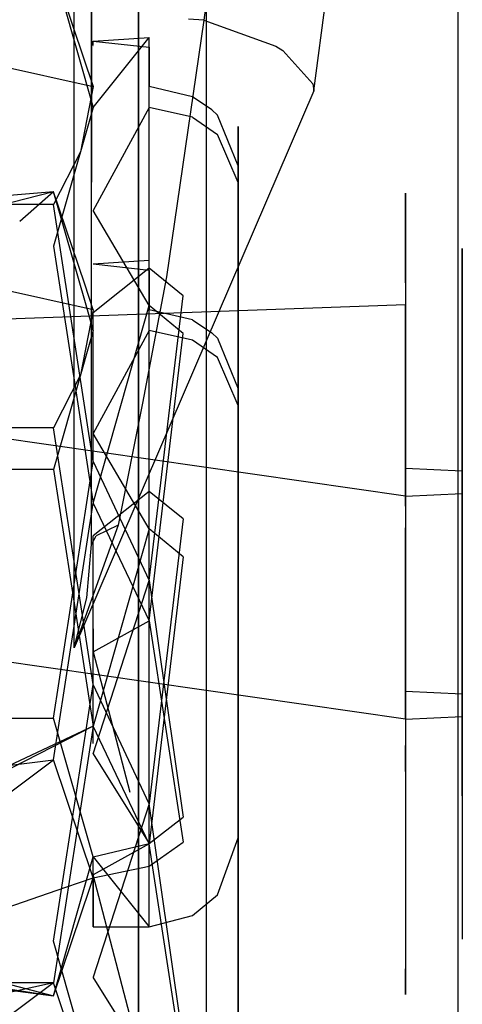
# Model space of a CAD drawing. Units: millimetres. Extents: x -1457 to 1524, y 835 to 10145.
# Drawn here: x 1245 to 1257, y 1509 to 1535 of the extents above; entities that cross this region are included whole.
import ezdxf

# ---------------------------------------------------------------- set-up
doc = ezdxf.new("R2010")
doc.units = ezdxf.units.MM
doc.layers.add('1', color=7, linetype='CONTINUOUS', true_color=0xffffff)

msp = doc.modelspace()

# ---------------------------------------------------------------- linework, layer by layer
at = {"layer": '1', "color": 18, "linetype": 'CONTINUOUS'}
for p, q in [((1250.427127, 1642.881804, 1096.938843), (1250.427127, 1504.014188, 1094.27237)), ((1250.427127, 1642.881804, 1096.938843), (1250.427127, 1504.014188, 1094.27237)), ((1250.427127, 1594.63852, -8.012837), (1250.427127, 1456.531697, 6.746465)), ((1250.427127, 1594.63852, -8.012837), (1250.427127, 1456.531697, 6.746465)), ((1248.610497, 1485.981398, 283.814127), (1248.610497, 1581.558877, 266.099865)), ((1248.610497, 1485.981398, 283.814127), (1248.610497, 1581.558877, 266.099865)), ((1246.883273, 1535.157853, 597.204978), (1246.882677, 1560.002499, 612.564141)), ((1246.883273, 1535.157853, 597.204978), (1246.882677, 1560.002499, 612.564141)), ((1257.183075, 1549.508029, 250.29772), (1257.183075, 1479.74866, 267.144496)), ((1257.183075, 1546.730691, 841.326231), (1257.183075, 1484.630996, 826.593632)), ((1248.610497, 1545.507112, 819.010792), (1248.610497, 1529.528665, 816.336909)), ((1248.610497, 1545.507112, 819.010792), (1248.610497, 1529.528665, 816.336909)), ((1247.346997, 1521.400147, 575.293118), (1247.346997, 1542.823487, 601.500088)), ((1247.346997, 1521.400147, 575.293118), (1247.346997, 1542.823487, 601.500088)), ((1253.319621, 1533.562833, 566.143924), (1254.191756, 1540.257149, 565.303857)), ((1253.319621, 1533.562833, 566.143924), (1254.191756, 1540.257149, 565.303857)), ((1246.331573, 1536.841803, 612.242276), (1247.39778, 1533.677989, 618.365699)), ((1246.331573, 1536.841803, 612.242276), (1247.397542, 1533.120089, 606.441075)), ((1246.331573, 1536.841803, 612.242276), (1247.39778, 1533.677989, 618.365699)), ((1247.346997, 1536.783629, 571.678335), (1247.347116, 1531.117135, 574.033076)), ((1247.346997, 1536.783629, 571.678335), (1247.347116, 1531.117135, 574.033076)), ((1250.522017, 1536.583596, 568.389947), (1250.364304, 1535.463267, 568.795139)), ((1250.364304, 1535.463267, 568.795139), (1249.363422, 1528.579884, 571.759516)), ((1250.364304, 1535.463267, 568.795139), (1249.363422, 1528.579884, 571.759516)), ((1250.364304, 1535.463267, 568.795139), (1249.955535, 1535.482817, 568.837816)), ((1250.364304, 1535.463267, 568.795139), (1252.299786, 1534.763032, 568.217093)), ((1250.364304, 1535.463267, 568.795139), (1252.299786, 1534.763032, 568.217093)), ((1239.840984, 1535.371714, 615.088159), (1247.39778, 1533.677989, 618.365699)), ((1246.882439, 1518.634253, 573.119337), (1246.883273, 1535.157853, 597.204978)), ((1246.882439, 1518.634253, 573.119337), (1246.883273, 1535.157853, 597.204978)), ((1247.397542, 1533.120089, 606.441075), (1248.89636, 1534.99692, 612.328583)), ((1247.39778, 1534.901315, 614.47745), (1248.89636, 1534.99692, 612.328583)), ((1248.89636, 1533.120089, 606.441075), (1248.89636, 1534.99692, 612.328583)), ((1248.89636, 1534.732514, 615.432316), (1248.89636, 1534.99692, 612.328583)), ((1248.89636, 1534.732514, 615.432316), (1248.89636, 1534.99692, 612.328583)), ((1247.397772, 1534.83814, 614.192425), (1247.39778, 1534.901315, 614.47745)), ((1247.397772, 1534.83814, 614.192425), (1247.39778, 1534.901315, 614.47745)), ((1247.39778, 1534.781386, 614.858634), (1247.39778, 1534.901315, 614.47745)), ((1247.39778, 1534.781386, 614.858634), (1247.39778, 1534.901315, 614.47745)), ((1247.39778, 1534.901315, 614.47745), (1248.89636, 1534.732514, 615.432316)), ((1247.39778, 1534.744581, 614.975617), (1247.39778, 1534.744581, 614.975617)), ((1247.39778, 1534.744581, 614.975617), (1247.39778, 1534.744581, 614.975617)), ((1248.89636, 1534.732514, 615.432316), (1248.89636, 1533.678776, 618.363509)), ((1252.299786, 1534.763032, 568.217093), (1252.489924, 1534.646922, 568.059379)), ((1252.299786, 1534.763032, 568.217093), (1252.489924, 1534.646922, 568.059379)), ((1252.489924, 1534.646922, 568.059379), (1253.294945, 1533.753329, 566.53803)), ((1252.489924, 1534.646922, 568.059379), (1253.294945, 1533.753329, 566.53803)), ((1247.39778, 1533.677989, 618.365699), (1247.058153, 1531.93348, 621.740157)), ((1247.39778, 1533.677989, 618.365699), (1247.058153, 1531.93348, 621.740157)), ((1250.065327, 1533.40643, 618.22539), (1248.89636, 1533.677989, 618.365699)), ((1250.065327, 1533.40643, 618.22539), (1248.89636, 1533.677989, 618.365699)), ((1248.89636, 1529.425392, 622.723357), (1248.89636, 1533.677256, 618.36645)), ((1253.294945, 1533.753329, 566.53803), (1253.319621, 1533.562833, 566.143924)), ((1253.294945, 1533.753329, 566.53803), (1253.319621, 1533.562833, 566.143924)), ((1253.319621, 1533.562833, 566.143924), (1246.882439, 1518.634253, 573.119337)), ((1253.319621, 1533.562833, 566.143924), (1246.882439, 1518.634253, 573.119337)), ((1250.584722, 1533.057147, 618.044907), (1250.065327, 1533.40643, 618.22539)), ((1250.584722, 1533.057147, 618.044907), (1250.065327, 1533.40643, 618.22539)), ((1247.397542, 1533.120089, 606.441075), (1246.653358, 1530.522601, 602.391829)), ((1248.89636, 1533.120089, 606.441075), (1247.397661, 1530.359679, 603.431636)), ((1248.89636, 1530.561312, 604.267635), (1248.89636, 1533.120089, 606.441075)), ((1248.89636, 1530.561312, 604.267635), (1248.89636, 1533.120089, 606.441075)), ((1250.065327, 1532.862597, 606.60618), (1248.89636, 1533.120089, 606.441075)), ((1250.065327, 1532.862597, 606.60618), (1248.89636, 1533.120089, 606.441075)), ((1250.065327, 1532.862597, 606.60618), (1250.731349, 1532.39625, 606.905276)), ((1250.065327, 1532.862597, 606.60618), (1250.731349, 1532.39625, 606.905276)), ((1250.731349, 1532.914334, 617.971117), (1250.584722, 1533.057147, 618.044907)), ((1250.731349, 1532.914334, 617.971117), (1250.584722, 1533.057147, 618.044907)), ((1251.284003, 1531.557256, 617.270047), (1250.731349, 1532.914334, 617.971117)), ((1251.284003, 1531.557256, 617.270047), (1250.731349, 1532.914334, 617.971117)), ((1251.284003, 1531.110698, 607.730085), (1251.284003, 1532.612019, 612.440163)), ((1251.284003, 1532.612019, 612.440163), (1251.284003, 1531.557256, 617.270047)), ((1251.284003, 1531.110698, 607.730085), (1250.731349, 1532.39625, 606.905276)), ((1251.284003, 1531.110698, 607.730085), (1250.731349, 1532.39625, 606.905276)), ((1247.058153, 1531.93348, 621.740157), (1246.331215, 1530.514889, 624.489361)), ((1247.058153, 1531.93348, 621.740157), (1246.331215, 1530.514889, 624.489361)), ((1251.284003, 1531.557256, 617.270047), (1251.284003, 1527.583565, 621.102783)), ((1247.347116, 1529.423886, 574.592287), (1247.347116, 1531.117135, 574.033076)), ((1247.347116, 1529.423886, 574.592287), (1247.347116, 1531.117135, 574.033076)), ((1251.284003, 1530.654398, 607.365825), (1251.284003, 1531.110698, 607.730085)), ((1246.331573, 1530.858212, 484.413559), (1240.473509, 1530.375176, 483.660394)), ((1246.331573, 1530.858212, 484.413559), (1243.229991, 1530.062067, 483.172471)), ((1246.331573, 1530.858212, 484.413559), (1245.422855, 1530.062072, 483.172467)), ((1247.167591, 1528.377637, 489.214964), (1246.331573, 1530.858212, 484.413559)), ((1246.559642, 1530.062024, 483.172504), (1246.331573, 1530.858212, 484.413559)), ((1246.559642, 1530.062024, 483.172504), (1246.331573, 1530.858212, 484.413559)), ((1255.779982, 1528.415852, 607.018406), (1255.779982, 1530.825549, 611.189539)), ((1255.779982, 1528.415852, 607.018406), (1255.779982, 1530.825549, 611.189539)), ((1255.779982, 1530.825549, 611.189539), (1255.780101, 1530.135566, 616.5052)), ((1255.779982, 1530.825549, 611.189539), (1255.780101, 1530.135566, 616.5052)), ((1246.331215, 1530.514889, 624.489361), (1240.587354, 1530.515128, 624.489481)), ((1246.331215, 1530.514889, 624.489361), (1240.587354, 1530.515128, 624.489481)), ((1247.397661, 1523.630315, 624.811584), (1246.331215, 1530.514889, 624.489361)), ((1247.397661, 1523.630315, 624.811584), (1246.331215, 1530.514889, 624.489361)), ((1246.653276, 1530.522315, 602.391383), (1246.331334, 1529.398614, 600.639636)), ((1248.89636, 1527.806931, 601.92805), (1248.89636, 1530.560951, 604.267329)), ((1248.89636, 1527.806931, 601.92805), (1248.89636, 1530.560951, 604.267329)), ((1251.284003, 1526.30704, 603.895361), (1251.284003, 1530.653798, 607.365346)), ((1248.89636, 1527.806931, 601.92805), (1247.397661, 1530.359679, 603.431636)), ((1247.275109, 1527.564328, 479.279235), (1246.55971, 1530.061785, 483.172133)), ((1247.275109, 1527.564328, 479.279235), (1246.55971, 1530.061785, 483.172133)), ((1255.780101, 1530.135566, 616.5052), (1255.780101, 1528.940612, 618.230278)), ((1255.780101, 1530.135566, 616.5052), (1255.780101, 1528.940612, 618.230278)), ((1246.331334, 1529.398614, 600.639636), (1247.397661, 1522.5138, 600.961858)), ((1246.331334, 1529.398614, 600.639636), (1247.397661, 1522.5138, 600.961858)), ((1247.346997, 1528.753215, 574.786955), (1247.347116, 1529.423886, 574.592287)), ((1247.346997, 1528.753215, 574.786955), (1247.347116, 1529.423886, 574.592287)), ((1248.610497, 1529.528381, 816.336862), (1248.610497, 1529.528369, 816.33686)), ((1248.610497, 1529.528381, 816.336862), (1248.610497, 1529.528369, 816.33686)), ((1248.610497, 1529.528361, 816.336859), (1248.610497, 1529.528356, 816.336858)), ((1248.610497, 1529.528361, 816.336859), (1248.610497, 1529.528356, 816.336858)), ((1248.610497, 1529.52832, 816.336852), (1248.610497, 1490.571671, 809.817726)), ((1248.610497, 1529.52832, 816.336852), (1248.610497, 1490.571671, 809.817726)), ((1248.89636, 1528.809243, 623.354727), (1248.89636, 1529.425385, 622.723364)), ((1257.303834, 1526.925259, 607.760245), (1257.303834, 1529.337817, 611.52404)), ((1257.303834, 1526.925259, 607.760245), (1257.303834, 1529.337817, 611.52404)), ((1257.303834, 1529.337817, 611.52404), (1257.303834, 1528.75989, 615.845734)), ((1257.303834, 1529.337817, 611.52404), (1257.303834, 1528.75989, 615.845734)), ((1248.89636, 1529.013329, 484.499866), (1247.397661, 1528.917723, 486.648733)), ((1248.89636, 1528.748923, 487.603599), (1247.397661, 1528.917723, 486.648733)), ((1248.89636, 1528.881582, 484.086523), (1248.89636, 1529.013329, 484.499866)), ((1248.89636, 1528.881582, 484.086523), (1248.89636, 1529.013329, 484.499866)), ((1248.89636, 1528.748923, 487.603599), (1248.89636, 1529.013329, 484.499866)), ((1248.89636, 1528.748923, 487.603599), (1248.89636, 1529.013329, 484.499866)), ((1248.89636, 1527.638633, 480.186891), (1248.89636, 1528.881458, 484.086132)), ((1248.89636, 1527.638633, 480.186891), (1248.89636, 1528.881458, 484.086132)), ((1255.780101, 1528.940612, 618.230278), (1255.779884, 1526.370991, 620.035872)), ((1255.780101, 1528.940612, 618.230278), (1255.779884, 1526.370991, 620.035872)), ((1247.347116, 1522.776776, 575.532252), (1247.346997, 1528.753215, 574.786955)), ((1247.347116, 1522.776776, 575.532252), (1247.346997, 1528.753215, 574.786955)), ((1247.397673, 1528.797786, 487.030018), (1247.397673, 1528.797786, 487.030018)), ((1247.397673, 1528.797786, 487.030018), (1247.397673, 1528.797786, 487.030018)), ((1248.89636, 1528.809243, 623.354727), (1247.39778, 1527.61572, 623.925263)), ((1249.811292, 1528.07253, 623.532588), (1248.89636, 1528.809243, 623.354727)), ((1248.89636, 1528.748923, 487.603599), (1248.89636, 1528.339137, 488.743762)), ((1248.89636, 1528.748923, 487.603599), (1248.89636, 1528.339137, 488.743762)), ((1257.303834, 1528.75989, 615.845734), (1257.303834, 1525.502377, 618.819172)), ((1257.303834, 1528.75989, 615.845734), (1257.303834, 1525.502377, 618.819172)), ((1247.39778, 1527.694636, 490.536982), (1244.328582, 1528.377549, 489.21519)), ((1247.39778, 1527.694636, 490.536982), (1247.167622, 1528.377545, 489.215142)), ((1249.363422, 1528.579884, 571.759516), (1248.719454, 1525.190526, 572.86554)), ((1249.363422, 1528.579884, 571.759516), (1248.719454, 1525.190526, 572.86554)), ((1248.89636, 1528.338992, 488.744167), (1248.89636, 1527.696194, 490.532648)), ((1248.89636, 1528.338992, 488.744167), (1248.89636, 1527.696194, 490.532648)), ((1255.779982, 1528.415852, 607.018406), (1255.779982, 1527.834588, 606.538231)), ((1255.779982, 1528.415852, 607.018406), (1255.779982, 1527.834588, 606.538231)), ((1248.89636, 1520.432883, 624.528581), (1249.811292, 1528.07253, 623.532588)), ((1232.006578, 1526.984364, 605.996297), (1255.779982, 1527.834588, 606.538231)), ((1247.397694, 1522.513917, 600.96188), (1248.89636, 1527.806931, 601.92805)), ((1249.811292, 1527.056151, 601.820404), (1248.89636, 1527.806931, 601.92805)), ((1255.779743, 1522.700959, 604.958469), (1255.779982, 1527.834588, 606.538231)), ((1255.779743, 1522.700959, 604.958469), (1255.779982, 1527.834588, 606.538231)), ((1247.39778, 1527.694636, 490.536982), (1247.058392, 1525.950366, 493.910367)), ((1247.39778, 1527.694636, 490.536982), (1247.058392, 1525.950366, 493.910367)), ((1247.397504, 1527.137048, 478.613214), (1247.27512, 1527.564289, 479.279174)), ((1247.397504, 1527.137048, 478.613214), (1247.27512, 1527.564289, 479.279174)), ((1247.397661, 1527.721091, 481.249872), (1247.397661, 1527.721091, 481.249872)), ((1247.397661, 1527.721091, 481.249872), (1247.397661, 1527.721091, 481.249872)), ((1247.397661, 1523.630315, 624.811584), (1247.39778, 1527.61572, 623.925263)), ((1247.397661, 1523.630315, 624.811584), (1247.39778, 1527.61572, 623.925263)), ((1250.065327, 1527.422839, 490.396673), (1248.89636, 1527.694636, 490.536982)), ((1250.065327, 1527.422839, 490.396673), (1248.89636, 1527.694636, 490.536982)), ((1248.89636, 1522.82589, 495.52601), (1248.89636, 1527.693185, 490.538469)), ((1248.89636, 1522.82589, 495.52601), (1248.89636, 1527.693185, 490.538469)), ((1248.89636, 1527.137048, 478.613214), (1248.89636, 1527.638592, 480.186762)), ((1248.89636, 1527.137048, 478.613214), (1248.89636, 1527.638592, 480.186762)), ((1251.284003, 1527.583546, 621.102802), (1251.284003, 1527.134591, 621.535832)), ((1250.065327, 1527.422839, 490.396673), (1250.584722, 1527.073556, 490.21619)), ((1250.065327, 1527.422839, 490.396673), (1250.584722, 1527.073556, 490.21619)), ((1247.397429, 1527.135689, 478.611097), (1246.464402, 1523.879793, 473.535558)), ((1247.397429, 1527.135689, 478.611097), (1246.464402, 1523.879793, 473.535558)), ((1248.895792, 1527.135689, 478.611097), (1247.397661, 1524.376326, 475.603038)), ((1248.89636, 1527.136737, 478.612239), (1248.895792, 1527.13569, 478.611097)), ((1248.89636, 1527.136045, 478.611651), (1248.89636, 1527.136737, 478.612239)), ((1248.89636, 1527.136045, 478.611651), (1248.89636, 1527.136737, 478.612239)), ((1248.89636, 1522.599849, 474.758856), (1248.89636, 1527.136045, 478.611651)), ((1248.89636, 1522.599849, 474.758856), (1248.89636, 1527.136045, 478.611651)), ((1248.89636, 1519.357138, 601.541454), (1249.811292, 1527.056151, 601.820404)), ((1250.065327, 1526.879006, 478.777463), (1248.897372, 1527.136514, 478.612382)), ((1250.065327, 1526.879006, 478.777463), (1248.897372, 1527.136514, 478.612382)), ((1250.584722, 1527.073556, 490.21619), (1250.731349, 1526.930743, 490.142399)), ((1250.584722, 1527.073556, 490.21619), (1250.731349, 1526.930743, 490.142399)), ((1251.284003, 1527.134591, 621.535832), (1251.284003, 1521.035128, 622.212822)), ((1250.731349, 1526.412898, 479.076559), (1250.065327, 1526.879006, 478.777463)), ((1250.731349, 1526.412898, 479.076559), (1250.065327, 1526.879006, 478.777463)), ((1250.731349, 1526.930743, 490.142399), (1251.284003, 1525.573664, 489.44133)), ((1250.731349, 1526.930743, 490.142399), (1251.284003, 1525.573664, 489.44133)), ((1257.303715, 1522.772246, 606.480295), (1257.303834, 1526.925259, 607.760245)), ((1257.303715, 1522.772246, 606.480295), (1257.303834, 1526.925259, 607.760245)), ((1251.284003, 1526.307971, 486.07894), (1251.284003, 1526.628428, 484.611565)), ((1251.284003, 1525.127106, 479.901368), (1251.284003, 1526.628428, 484.611565)), ((1255.779743, 1522.700959, 604.958469), (1229.637584, 1526.454247, 605.805234)), ((1251.284003, 1525.127106, 479.901368), (1250.731349, 1526.412898, 479.076559)), ((1251.284003, 1525.127106, 479.901368), (1250.731349, 1526.412898, 479.076559)), ((1251.284003, 1525.573664, 489.44133), (1251.284003, 1526.307882, 486.079345)), ((1251.284003, 1520.168238, 603.793198), (1251.284003, 1526.30704, 603.895361)), ((1255.779884, 1526.370959, 620.035895), (1255.779862, 1526.109629, 620.219523)), ((1255.779884, 1526.370959, 620.035895), (1255.779862, 1526.109629, 620.219523)), ((1247.058392, 1525.950366, 493.910367), (1246.331215, 1524.531537, 496.660644)), ((1247.058392, 1525.950366, 493.910367), (1246.331215, 1524.531537, 496.660644)), ((1255.779862, 1526.109629, 620.219523), (1255.779862, 1523.443156, 620.815212)), ((1255.779862, 1526.109629, 620.219523), (1255.779862, 1523.443156, 620.815212)), ((1248.89636, 1520.432883, 624.528581), (1248.89636, 1525.512537, 623.816724)), ((1248.89636, 1520.432883, 624.528581), (1248.89636, 1525.512537, 623.816724)), ((1251.284003, 1525.573664, 489.44133), (1251.284003, 1521.151, 493.707115)), ((1257.303834, 1525.502377, 618.819172), (1257.303834, 1525.091972, 618.910498)), ((1257.303834, 1525.502377, 618.819172), (1257.303834, 1525.091972, 618.910498)), ((1248.719454, 1525.190526, 572.86554), (1248.064399, 1521.922999, 573.352152)), ((1248.719454, 1525.190526, 572.86554), (1248.064399, 1521.922999, 573.352152)), ((1251.284003, 1520.817576, 476.462251), (1251.284003, 1525.127106, 479.901368)), ((1257.303834, 1525.091911, 618.910511), (1257.303834, 1523.371869, 619.293267)), ((1257.303834, 1525.091911, 618.910511), (1257.303834, 1523.371869, 619.293267)), ((1255.779982, 1522.432261, 479.189688), (1255.779982, 1524.841958, 483.360821)), ((1255.779982, 1522.432261, 479.189688), (1255.779982, 1524.841958, 483.360821)), ((1255.779982, 1524.841958, 483.360821), (1255.780078, 1524.285895, 487.644756)), ((1255.779982, 1524.841958, 483.360821), (1255.780078, 1524.285895, 487.644756)), ((1246.331215, 1524.531537, 496.660644), (1240.587354, 1524.531537, 496.660763)), ((1246.331215, 1524.531537, 496.660644), (1240.587354, 1524.531537, 496.660763)), ((1247.397661, 1517.646724, 496.982509), (1246.331215, 1524.531537, 496.660644)), ((1247.397661, 1517.646724, 496.982509), (1246.331215, 1524.531537, 496.660644)), ((1248.363695, 1522.730719, 474.633778), (1247.397661, 1524.376326, 475.603038)), ((1248.89636, 1519.357138, 601.541454), (1248.89636, 1524.508327, 601.777132)), ((1248.89636, 1519.357138, 601.541454), (1248.89636, 1524.508327, 601.777132)), ((1255.780078, 1524.285863, 487.644999), (1255.780101, 1524.151974, 488.676483)), ((1255.780078, 1524.285863, 487.644999), (1255.780101, 1524.151974, 488.676483)), ((1255.780101, 1524.151974, 488.676483), (1255.780101, 1522.957021, 490.40156)), ((1255.780101, 1524.151974, 488.676483), (1255.780101, 1522.957021, 490.40156)), ((1246.464397, 1523.879774, 473.535528), (1246.331215, 1523.415023, 472.811038)), ((1246.464397, 1523.879774, 473.535528), (1246.331215, 1523.415023, 472.811038)), ((1246.331453, 1516.745263, 625.133926), (1247.397661, 1523.630315, 624.811584)), ((1246.331453, 1516.745263, 625.133926), (1247.397661, 1523.630315, 624.811584)), ((1247.397661, 1523.630315, 624.811584), (1248.89636, 1520.432883, 624.528581)), ((1246.331215, 1523.415023, 472.811038), (1240.587354, 1523.415261, 472.810918)), ((1246.331215, 1523.415023, 472.811038), (1240.587354, 1523.415261, 472.810918)), ((1246.331215, 1523.415023, 472.811038), (1247.397661, 1516.530209, 473.13326)), ((1246.331215, 1523.415023, 472.811038), (1247.397661, 1516.530209, 473.13326)), ((1256.541848, 1523.407632, 620.054299), (1255.779862, 1523.443156, 620.815212)), ((1256.541848, 1523.407632, 620.054299), (1255.779862, 1523.443156, 620.815212)), ((1255.779862, 1523.443156, 620.815212), (1255.779982, 1518.309527, 619.235331)), ((1255.779862, 1523.443156, 620.815212), (1255.779982, 1518.309527, 619.235331)), ((1257.303834, 1523.371869, 619.293267), (1256.541848, 1523.407632, 620.054299)), ((1257.303834, 1523.371869, 619.293267), (1256.541848, 1523.407632, 620.054299)), ((1257.303834, 1523.371869, 619.293267), (1257.303834, 1519.218856, 618.013317)), ((1257.303834, 1523.371869, 619.293267), (1257.303834, 1519.218856, 618.013317)), ((1257.303834, 1520.941668, 479.931528), (1257.303834, 1523.354226, 483.695323)), ((1257.303834, 1520.941668, 479.931528), (1257.303834, 1523.354226, 483.695323)), ((1257.303834, 1523.354226, 483.695323), (1257.303834, 1522.776299, 488.017017)), ((1257.303834, 1523.354226, 483.695323), (1257.303834, 1522.776299, 488.017017)), ((1248.89636, 1522.82589, 495.52601), (1247.39778, 1521.632367, 496.096665)), ((1249.811292, 1522.088938, 495.70387), (1248.89636, 1522.82589, 495.52601)), ((1255.780101, 1522.957021, 490.40156), (1255.779862, 1520.126277, 492.390806)), ((1255.780101, 1522.957021, 490.40156), (1255.779862, 1520.126277, 492.390806)), ((1247.346997, 1521.400147, 575.293118), (1247.347116, 1522.776776, 575.532252)), ((1247.346997, 1521.400147, 575.293118), (1247.347116, 1522.776776, 575.532252)), ((1248.89636, 1521.82334, 474.099332), (1248.363719, 1522.730677, 474.633753)), ((1248.89636, 1521.82334, 474.099332), (1248.89636, 1522.599812, 474.758825)), ((1248.89636, 1521.82334, 474.099332), (1248.89636, 1522.599812, 474.758825)), ((1255.779743, 1522.700959, 604.958469), (1256.541848, 1522.736483, 605.719263)), ((1255.779743, 1522.700959, 604.958469), (1256.541848, 1522.736483, 605.719263)), ((1255.779743, 1522.700959, 604.958469), (1255.779862, 1520.034247, 605.554039)), ((1256.541848, 1522.736483, 605.719263), (1257.303715, 1522.772246, 606.480295)), ((1256.541848, 1522.736483, 605.719263), (1257.303715, 1522.772246, 606.480295)), ((1257.303834, 1520.641738, 606.95439), (1257.303715, 1522.772246, 606.480295)), ((1257.303834, 1520.641738, 606.95439), (1257.303715, 1522.772246, 606.480295)), ((1257.303834, 1522.776299, 488.017017), (1257.303834, 1519.518786, 490.990574)), ((1257.303834, 1522.776299, 488.017017), (1257.303834, 1519.518786, 490.990574)), ((1246.331453, 1515.628987, 601.284081), (1247.397661, 1522.5138, 600.961858)), ((1246.331453, 1515.628987, 601.284081), (1247.397661, 1522.5138, 600.961858)), ((1247.397754, 1522.513605, 600.961894), (1248.89636, 1519.357138, 601.541454)), ((1255.779982, 1522.432261, 479.189688), (1255.779982, 1521.850997, 478.709513)), ((1255.779982, 1522.432261, 479.189688), (1255.779982, 1521.850997, 478.709513)), ((1249.811292, 1522.088938, 495.70387), (1248.89636, 1514.449292, 496.699864)), ((1248.89636, 1522.056087, 495.633887), (1248.89636, 1522.056087, 495.633887)), ((1248.89636, 1522.056087, 495.633887), (1248.89636, 1522.056087, 495.633887)), ((1248.064399, 1521.922999, 573.352152), (1246.882439, 1518.634253, 573.119337)), ((1248.064399, 1521.922999, 573.352152), (1246.882439, 1518.634253, 573.119337)), ((1248.89636, 1521.82334, 474.099332), (1247.397661, 1516.530209, 473.13326)), ((1248.064399, 1521.922999, 573.352152), (1247.477293, 1521.634036, 574.424917)), ((1248.064399, 1521.922999, 573.352152), (1247.477293, 1521.634036, 574.424917)), ((1249.811292, 1521.07256, 473.991686), (1248.89636, 1521.82334, 474.099332)), ((1255.779863, 1519.290631, 477.921617), (1255.779982, 1521.850997, 478.709513)), ((1255.779863, 1519.290631, 477.921617), (1255.779982, 1521.850997, 478.709513)), ((1247.346997, 1521.400147, 575.293118), (1247.477293, 1521.634036, 574.424917)), ((1247.346997, 1521.400147, 575.293118), (1247.477293, 1521.634036, 574.424917)), ((1247.397661, 1517.646724, 496.982509), (1247.39778, 1521.632367, 496.096665)), ((1247.397661, 1517.646724, 496.982509), (1247.39778, 1521.632367, 496.096665)), ((1247.227073, 1519.971543, 574.246818), (1247.346997, 1521.400147, 575.293118)), ((1247.227073, 1519.971543, 574.246818), (1247.346997, 1521.400147, 575.293118)), ((1249.811292, 1521.07256, 473.991686), (1248.89636, 1513.373547, 473.712737)), ((1251.284003, 1521.151, 493.707115), (1251.284003, 1515.051776, 494.384104)), ((1251.284003, 1521.035128, 622.212822), (1251.284003, 1516.068869, 619.387442)), ((1257.303752, 1518.103024, 479.056664), (1257.303834, 1520.941668, 479.931528)), ((1257.303752, 1518.103024, 479.056664), (1257.303834, 1520.941668, 479.931528)), ((1251.284003, 1520.320349, 476.065451), (1251.284003, 1520.817524, 476.462209)), ((1247.39778, 1515.784198, 622.341329), (1248.89636, 1520.432883, 624.528581)), ((1248.89636, 1520.432883, 624.528581), (1249.811292, 1514.088565, 620.478446)), ((1257.303834, 1520.641738, 606.95439), (1257.303834, 1517.384225, 609.927827)), ((1257.303834, 1520.641738, 606.95439), (1257.303834, 1517.384225, 609.927827)), ((1251.284003, 1514.177972, 475.966746), (1251.284003, 1520.320349, 476.065451)), ((1251.284003, 1515.22606, 607.432181), (1251.284003, 1520.168238, 603.793198)), ((1246.882439, 1518.634253, 573.119337), (1247.227073, 1519.971543, 574.246818)), ((1246.882439, 1518.634253, 573.119337), (1247.227073, 1519.971543, 574.246818)), ((1255.779862, 1520.126277, 492.390806), (1255.779862, 1517.459565, 492.986495)), ((1255.779862, 1520.126277, 492.390806), (1255.779862, 1517.459565, 492.986495)), ((1255.779862, 1520.034247, 605.554039), (1255.779924, 1519.304336, 606.066969)), ((1255.779862, 1520.034247, 605.554039), (1255.779924, 1519.304336, 606.066969)), ((1247.397661, 1518.527442, 601.847703), (1248.89636, 1519.357138, 601.541454)), ((1248.89636, 1514.449292, 496.699864), (1248.89636, 1519.529641, 495.98793)), ((1248.89636, 1514.449292, 496.699864), (1248.89636, 1519.529641, 495.98793)), ((1248.89636, 1515.708304, 604.483523), (1248.89636, 1519.357138, 601.541454)), ((1248.89636, 1515.708304, 604.483523), (1248.89636, 1519.357138, 601.541454)), ((1248.89636, 1519.357138, 601.541454), (1249.811292, 1513.418608, 606.16749)), ((1257.303834, 1519.518786, 490.990574), (1257.303834, 1517.388278, 491.46455)), ((1257.303834, 1519.518786, 490.990574), (1257.303834, 1517.388278, 491.46455)), ((1247.397661, 1519.138242, 601.711971), (1247.397661, 1518.527442, 601.847703)), ((1247.397661, 1519.138242, 601.711971), (1247.397661, 1518.527442, 601.847703)), ((1255.77983, 1518.58401, 477.70417), (1255.779863, 1519.290542, 477.92159)), ((1255.77983, 1518.58401, 477.70417), (1255.779863, 1519.290542, 477.92159)), ((1255.779924, 1519.304288, 606.067002), (1255.780101, 1517.203503, 607.543284)), ((1255.779924, 1519.304288, 606.067002), (1255.780101, 1517.203503, 607.543284)), ((1257.303834, 1519.218856, 618.013317), (1257.303834, 1516.806298, 614.249522)), ((1257.303834, 1519.218856, 618.013317), (1257.303834, 1516.806298, 614.249522)), ((1255.779743, 1516.717368, 477.129752), (1241.956672, 1518.701977, 477.577492)), ((1255.779743, 1516.717368, 477.129752), (1255.77983, 1518.584001, 477.704167)), ((1255.779743, 1516.717368, 477.129752), (1255.77983, 1518.584001, 477.704167)), ((1247.397661, 1516.067424, 604.104097), (1247.397661, 1518.527442, 601.847703)), ((1247.397661, 1516.067424, 604.104097), (1247.397661, 1518.527442, 601.847703)), ((1247.397661, 1518.527442, 601.847703), (1248.377891, 1514.763396, 605.119918)), ((1248.89636, 1513.373547, 473.712737), (1248.89636, 1518.524736, 473.948414)), ((1248.89636, 1513.373547, 473.712737), (1248.89636, 1518.524736, 473.948414)), ((1255.779982, 1518.309527, 619.235331), (1255.779982, 1517.728263, 618.755156)), ((1255.779982, 1518.309527, 619.235331), (1255.779982, 1517.728263, 618.755156)), ((1257.303735, 1517.498068, 478.870217), (1257.303752, 1518.102922, 479.056632)), ((1257.303735, 1517.498068, 478.870217), (1257.303752, 1518.102922, 479.056632)), ((1246.331453, 1510.76191, 497.305328), (1247.397661, 1517.646724, 496.982509)), ((1248.89636, 1514.449292, 496.699864), (1247.397661, 1517.646724, 496.982509)), ((1255.779982, 1517.728263, 618.755156), (1255.779982, 1515.318566, 614.584142)), ((1255.779982, 1517.728263, 618.755156), (1255.779982, 1515.318566, 614.584142)), ((1256.541848, 1517.424041, 492.225582), (1255.779862, 1517.459565, 492.986495)), ((1256.541848, 1517.424041, 492.225582), (1255.779862, 1517.459565, 492.986495)), ((1255.779862, 1517.459565, 492.986495), (1255.779982, 1512.325936, 491.406614)), ((1255.779862, 1517.459565, 492.986495), (1255.779982, 1512.325936, 491.406614)), ((1257.303834, 1517.388278, 491.46455), (1256.541848, 1517.424041, 492.225582)), ((1257.303834, 1517.388278, 491.46455), (1256.541848, 1517.424041, 492.225582)), ((1257.303715, 1516.788655, 478.651578), (1257.303735, 1517.498033, 478.870207)), ((1257.303715, 1516.788655, 478.651578), (1257.303735, 1517.498033, 478.870207)), ((1257.303834, 1517.388278, 491.46455), (1257.303834, 1513.235265, 490.1846)), ((1257.303834, 1517.388278, 491.46455), (1257.303834, 1513.235265, 490.1846)), ((1257.303834, 1517.384225, 609.927827), (1257.303834, 1517.120898, 611.896965)), ((1257.303834, 1517.384225, 609.927827), (1257.303834, 1517.120898, 611.896965)), ((1255.780101, 1517.203503, 607.543284), (1255.780101, 1516.008549, 609.268362)), ((1255.780101, 1517.203503, 607.543284), (1255.780101, 1516.008549, 609.268362)), ((1257.303834, 1517.120878, 611.897114), (1257.303834, 1517.074967, 612.240434)), ((1257.303834, 1517.120878, 611.897114), (1257.303834, 1517.074967, 612.240434)), ((1257.303834, 1517.074959, 612.240495), (1257.303834, 1516.806298, 614.249522)), ((1257.303834, 1517.074959, 612.240495), (1257.303834, 1516.806298, 614.249522)), ((1240.587354, 1516.745263, 625.134045), (1246.331453, 1516.745263, 625.133926)), ((1240.587354, 1516.745263, 625.134045), (1246.331453, 1516.745263, 625.133926)), ((1247.397661, 1513.024026, 619.332606), (1246.331453, 1516.745263, 625.133926)), ((1247.397661, 1513.024026, 619.332606), (1246.331453, 1516.745263, 625.133926)), ((1255.779743, 1516.717368, 477.129752), (1256.541848, 1516.752892, 477.890546)), ((1255.779743, 1516.717368, 477.129752), (1256.541848, 1516.752892, 477.890546)), ((1255.779743, 1516.717368, 477.129752), (1255.779862, 1514.050656, 477.725321)), ((1256.541848, 1516.752892, 477.890546), (1257.303715, 1516.788655, 478.651578)), ((1256.541848, 1516.752892, 477.890546), (1257.303715, 1516.788655, 478.651578)), ((1257.303834, 1514.658147, 479.125673), (1257.303715, 1516.788655, 478.651578)), ((1257.303834, 1514.658147, 479.125673), (1257.303715, 1516.788655, 478.651578)), ((1247.397661, 1516.530209, 473.13326), (1239.682913, 1512.919837, 473.30218)), ((1247.397661, 1516.530209, 473.13326), (1239.944935, 1512.728625, 473.311121)), ((1247.397661, 1516.530209, 473.13326), (1246.331453, 1509.645396, 473.455483)), ((1247.397661, 1516.530209, 473.13326), (1246.331453, 1509.645396, 473.455483)), ((1248.89636, 1513.373547, 473.712737), (1247.397661, 1516.530209, 473.13326)), ((1251.284003, 1513.532096, 613.333279), (1251.284003, 1516.068869, 619.387442)), ((1255.780068, 1515.816348, 610.749127), (1255.780101, 1516.008549, 609.268362)), ((1255.780068, 1515.816348, 610.749127), (1255.780101, 1516.008549, 609.268362)), ((1247.39778, 1515.784198, 622.341329), (1248.89636, 1513.381177, 619.857723)), ((1255.779982, 1515.318566, 614.584142), (1255.780063, 1515.787948, 610.967924)), ((1255.779982, 1515.318566, 614.584142), (1255.780063, 1515.787948, 610.967924)), ((1255.780063, 1515.787958, 610.967847), (1255.780068, 1515.816326, 610.74929)), ((1255.780063, 1515.787958, 610.967847), (1255.780068, 1515.816326, 610.74929)), ((1240.386963, 1514.869147, 602.754885), (1246.331453, 1515.628987, 601.284081)), ((1241.767018, 1512.213583, 607.895579), (1246.331453, 1515.628987, 601.284081)), ((1247.397661, 1512.465649, 607.407743), (1246.331453, 1515.628987, 601.284081)), ((1247.397661, 1512.465649, 607.407743), (1246.331453, 1515.628987, 601.284081)), ((1251.284003, 1515.22606, 607.432181), (1251.284003, 1514.584927, 609.665633)), ((1251.284003, 1515.051776, 494.384104), (1251.284003, 1510.085517, 491.558725)), ((1257.303834, 1514.658147, 479.125673), (1257.303834, 1511.400634, 482.09911)), ((1257.303834, 1514.658147, 479.125673), (1257.303834, 1511.400634, 482.09911)), ((1248.89636, 1514.449292, 496.699864), (1247.39778, 1509.800606, 494.512612)), ((1249.811292, 1508.104974, 492.649728), (1248.89636, 1514.449292, 496.699864)), ((1251.284003, 1514.584882, 609.66579), (1251.284003, 1514.559736, 609.753388)), ((1251.284003, 1514.559713, 609.753469), (1251.284003, 1513.532096, 613.333279)), ((1248.89636, 1514.189493, 620.393129), (1248.89636, 1514.189493, 620.393129)), ((1248.89636, 1514.189493, 620.393129), (1248.89636, 1514.189493, 620.393129)), ((1248.89636, 1513.381177, 619.857723), (1249.811292, 1514.088565, 620.478446)), ((1251.284003, 1509.23627, 479.612166), (1251.284003, 1514.177972, 475.966746)), ((1255.779862, 1514.050656, 477.725321), (1255.779924, 1513.320745, 478.238251)), ((1255.779862, 1514.050656, 477.725321), (1255.779924, 1513.320745, 478.238251)), ((1247.397661, 1513.024026, 619.332606), (1248.89636, 1513.381177, 619.857723)), ((1248.89636, 1513.373547, 473.712737), (1247.39778, 1512.543851, 474.018985)), ((1248.89636, 1512.772494, 606.850678), (1249.811292, 1513.418608, 606.16749)), ((1248.89636, 1511.147195, 613.444978), (1248.89636, 1513.381177, 619.857723)), ((1248.89636, 1511.147195, 613.444978), (1248.89636, 1513.381177, 619.857723)), ((1249.811292, 1507.435017, 478.338772), (1248.89636, 1513.373547, 473.712737)), ((1250.731349, 1512.006217, 613.404805), (1251.284003, 1513.532096, 613.333279)), ((1250.731349, 1512.006217, 613.404805), (1251.284003, 1513.532096, 613.333279)), ((1255.779924, 1513.320696, 478.238285), (1255.780101, 1511.219912, 479.714567)), ((1255.779924, 1513.320696, 478.238285), (1255.780101, 1511.219912, 479.714567)), ((1246.331573, 1509.302312, 613.531286), (1247.397661, 1513.024026, 619.332606)), ((1247.39778, 1511.149875, 613.452673), (1247.397661, 1513.024026, 619.332606)), ((1247.397661, 1513.024026, 619.332606), (1248.89636, 1511.147195, 613.444978)), ((1257.303834, 1513.235265, 490.1846), (1257.303834, 1510.822707, 486.420805)), ((1257.303834, 1513.235265, 490.1846), (1257.303834, 1510.822707, 486.420805)), ((1247.397661, 1512.465649, 607.407743), (1248.89636, 1512.772494, 606.850678)), ((1248.89636, 1512.490327, 607.995509), (1248.89636, 1512.772494, 606.850678)), ((1248.89636, 1512.490327, 607.995509), (1248.89636, 1512.772494, 606.850678)), ((1247.397661, 1512.465736, 607.407663), (1247.397661, 1512.684719, 607.206807)), ((1247.397661, 1512.465736, 607.407663), (1247.397661, 1512.684719, 607.206807)), ((1248.377932, 1508.779805, 477.291201), (1247.39778, 1512.543851, 474.018985)), ((1248.89636, 1511.147195, 613.444978), (1248.89636, 1512.490325, 607.995519)), ((1248.89636, 1511.147195, 613.444978), (1248.89636, 1512.490325, 607.995519)), ((1246.662595, 1512.213645, 607.895592), (1247.397661, 1512.465649, 607.407743)), ((1247.312729, 1512.213635, 607.89559), (1247.397661, 1512.465649, 607.407743)), ((1247.397661, 1512.465616, 607.407896), (1247.397671, 1512.352968, 607.923651)), ((1247.397671, 1512.352965, 607.923668), (1247.39778, 1511.147195, 613.444263)), ((1255.779982, 1512.325936, 491.406614), (1255.779982, 1511.744672, 490.926439)), ((1255.779982, 1512.325936, 491.406614), (1255.779982, 1511.744672, 490.926439)), ((1240.386963, 1510.062152, 612.060601), (1246.662505, 1512.213614, 607.895651)), ((1246.331573, 1509.302312, 613.531286), (1247.312718, 1512.213604, 607.895649)), ((1250.065327, 1511.452847, 613.430673), (1250.731349, 1512.006217, 613.404805)), ((1250.065327, 1511.452847, 613.430673), (1250.731349, 1512.006217, 613.404805)), ((1255.779982, 1511.744672, 490.926439), (1255.779982, 1509.334975, 486.755425)), ((1255.779982, 1511.744672, 490.926439), (1255.779982, 1509.334975, 486.755425)), ((1248.89636, 1511.147195, 613.444978), (1250.065327, 1511.452847, 613.430673)), ((1248.89636, 1511.147195, 613.444978), (1250.065327, 1511.452847, 613.430673)), ((1255.780101, 1511.219912, 479.714567), (1255.780101, 1510.024958, 481.439644)), ((1255.780101, 1511.219912, 479.714567), (1255.780101, 1510.024958, 481.439644)), ((1257.303834, 1511.400634, 482.09911), (1257.303834, 1510.888483, 485.928936)), ((1257.303834, 1511.400634, 482.09911), (1257.303834, 1510.888483, 485.928936)), ((1239.948511, 1510.969334, 616.130168), (1246.331573, 1509.302312, 613.531286)), ((1247.39778, 1511.147195, 613.444263), (1247.39778, 1511.147419, 613.444968)), ((1247.39778, 1511.147195, 613.444263), (1248.89636, 1511.147195, 613.444978)), ((1247.39778, 1511.147195, 613.444263), (1248.89636, 1511.147195, 613.444978)), ((1247.397661, 1507.040435, 491.503889), (1246.331453, 1510.76191, 497.305328)), ((1257.303834, 1510.888458, 485.92912), (1257.303834, 1510.822707, 486.420805)), ((1257.303834, 1510.888458, 485.92912), (1257.303834, 1510.822707, 486.420805)), ((1240.386844, 1510.196143, 614.924604), (1246.331573, 1509.302312, 613.531286)), ((1240.386963, 1510.062152, 612.060601), (1246.331573, 1509.302312, 613.531286)), ((1251.284003, 1510.085517, 491.558725), (1251.284003, 1508.191126, 487.038161)), ((1255.779982, 1509.334975, 486.755425), (1255.780101, 1510.024958, 481.439644)), ((1255.779982, 1509.334975, 486.755425), (1255.780101, 1510.024958, 481.439644)), ((1246.331453, 1509.645396, 473.455483), (1239.820004, 1504.796201, 482.842738)), ((1246.331453, 1509.645396, 473.455483), (1239.997029, 1508.263284, 476.131016)), ((1246.331453, 1509.645396, 473.455483), (1240.587354, 1509.645396, 473.455364)), ((1246.331453, 1509.645396, 473.455483), (1240.587354, 1509.645396, 473.455364)), ((1247.397661, 1506.482297, 479.579026), (1246.331453, 1509.645396, 473.455483)), ((1247.397661, 1506.482297, 479.579026), (1246.331453, 1509.645396, 473.455483)), ((1248.89636, 1507.397824, 492.029006), (1247.39778, 1509.800606, 494.512612)), ((1251.284003, 1507.548505, 485.504681), (1251.284003, 1509.23627, 479.612166))]:
    msp.add_line(p, q, dxfattribs=at)

doc.saveas('drawing.dxf')
